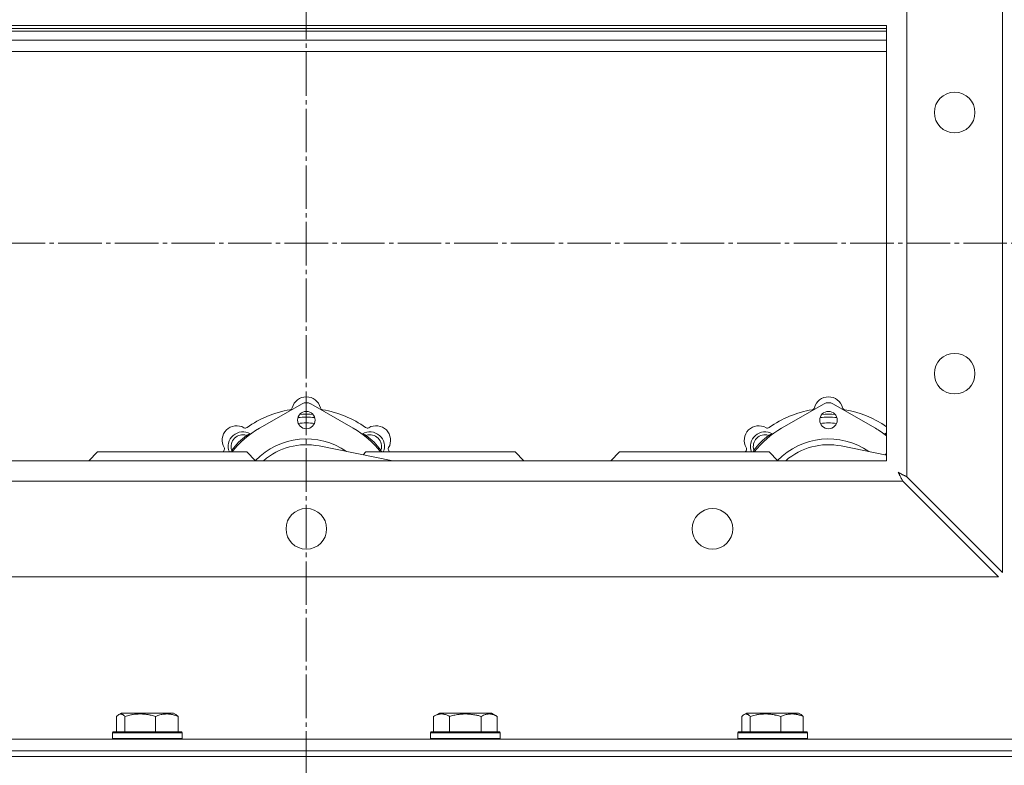
# Model space of a CAD drawing. Units: millimetres. Extents: x 0 to 13080, y -4 to 8910.
# Drawn here: x 2308 to 2647, y 6952 to 7209 of the extents above; entities that cross this region are included whole.
import ezdxf

# ---------------------------------------------------------------- set-up
doc = ezdxf.new("R2010")
doc.units = ezdxf.units.MM
doc.linetypes.add('K5LT_AXLED', pattern=[19.5, 15, -1.5, 1.5, -1.5])
doc.linetypes.add('K5LT_THIN', pattern=[0])
for name, color, linetype, true_color in [('OSI', 2, 'Continuous', 0xffff00), ('R', 1, 'Continuous', 0xff0000), ('WELDING', 7, 'Continuous', 0xffffff)]:
    doc.layers.add(name, color=color, linetype=linetype, true_color=true_color)

msp = doc.modelspace()

# ---------------------------------------------------------------- linework, layer by layer
at = {"layer": 'OSI', "color": 30, "linetype": 'K5LT_AXLED', "lineweight": 18, "true_color": 0xff8000}
for p, q in [((2406.43, 7372.85), (2406.43, 5371.56)), ((2106.43, 7131.55), (2706.43, 7131.55))]:
    msp.add_line(p, q, dxfattribs=at)
at = {"layer": 'R', "color": 7, "linetype": 'K5LT_THIN', "lineweight": 18}
for p, q in [((2646.43, 7245.13), (2646.43, 7017.98)), ((2613.43, 7212.13), (2613.43, 7050.98)), ((2606.43, 7206.55), (2206.43, 7206.55)), ((2606.43, 7056.55), (2606.43, 7206.55)), ((2206.43, 7205.55), (2606.43, 7205.55)), ((2606.43, 7204.55), (2206.43, 7204.55)), ((2606.43, 7201.55), (2206.43, 7201.55)), ((2606.43, 7197.55), (2206.43, 7197.55)), ((2404.94, 7076.16), (2390.28, 7067.75)), ((2422.59, 7067.75), (2407.93, 7076.16)), ((2584.94, 7076.16), (2570.28, 7067.75)), ((2602.59, 7067.75), (2587.93, 7076.16)), ((2410.83, 7061.62), (2436.28, 7056.55)), ((2590.83, 7061.62), (2606.43, 7058.51)), ((2334.43, 7059.55), (2331.43, 7056.55)), ((2334.43, 7059.55), (2385.93, 7059.55)), ((2388.93, 7056.55), (2385.93, 7059.55)), ((2426.93, 7059.55), (2425.98, 7058.6)), ((2426.93, 7059.55), (2478.43, 7059.55)), ((2481.43, 7056.55), (2478.43, 7059.55)), ((2514.43, 7059.55), (2511.43, 7056.55)), ((2514.43, 7059.55), (2565.93, 7059.55)), ((2568.93, 7056.55), (2565.93, 7059.55)), ((2606.43, 7059.05), (2605.98, 7058.6)), ((2206.43, 7056.55), (2606.43, 7056.55)), ((2646.43, 7017.98), (2613.43, 7050.98)), ((2612.01, 7049.55), (2200.86, 7049.55)), ((2612.01, 7049.55), (2645.01, 7016.55)), ((2645.01, 7016.55), (2167.86, 7016.55)), ((2341.78, 6969.06), (2342.64, 6969.55)), ((2342.95, 6969.55), (2342.64, 6969.55)), ((2360.59, 6969.55), (2342.95, 6969.55)), ((2361.45, 6969.06), (2360.59, 6969.55)), ((2450.29, 6968.4), (2452.28, 6969.55)), ((2453.48, 6969.55), (2452.28, 6969.55)), ((2470.23, 6969.55), (2453.48, 6969.55)), ((2472.22, 6968.4), (2470.23, 6969.55)), ((2557.33, 6969.06), (2558.19, 6969.55)), ((2558.49, 6969.55), (2558.19, 6969.55)), ((2576.13, 6969.55), (2558.49, 6969.55)), ((2577, 6969.06), (2576.13, 6969.55)), ((2341.02, 6968.4), (2341.02, 6963.05)), ((2343.86, 6968.4), (2343.86, 6963.05)), ((2354.45, 6968.4), (2354.45, 6963.05)), ((2362.21, 6968.4), (2362.21, 6963.05)), ((2450.29, 6968.4), (2450.29, 6963.05)), ((2455.77, 6968.4), (2455.77, 6963.05)), ((2466.74, 6968.4), (2466.74, 6963.05)), ((2472.22, 6968.4), (2472.22, 6963.05)), ((2556.57, 6968.4), (2556.57, 6963.05)), ((2559.4, 6968.4), (2559.4, 6963.05)), ((2570, 6968.4), (2570, 6963.05)), ((2577.76, 6968.4), (2577.76, 6963.05)), ((2339.61, 6962.75), (2339.79, 6963.05)), ((2339.61, 6962.75), (2339.61, 6960.85)), ((2340.02, 6962.75), (2339.61, 6962.75)), ((2340.19, 6963.05), (2339.79, 6963.05)), ((2363.61, 6962.75), (2340.02, 6962.75)), ((2363.44, 6963.05), (2340.19, 6963.05)), ((2363.61, 6962.75), (2363.44, 6963.05)), ((2363.61, 6962.75), (2363.61, 6960.85)), ((2449.25, 6962.75), (2449.43, 6963.05)), ((2449.25, 6962.75), (2449.25, 6960.85)), ((2450.86, 6962.75), (2449.25, 6962.75)), ((2451.01, 6963.05), (2449.43, 6963.05)), ((2473.25, 6962.75), (2450.86, 6962.75)), ((2473.08, 6963.05), (2451.01, 6963.05)), ((2473.25, 6962.75), (2473.08, 6963.05)), ((2473.25, 6962.75), (2473.25, 6960.85)), ((2555.16, 6962.75), (2555.33, 6963.05)), ((2555.16, 6960.85), (2555.16, 6962.75)), ((2555.16, 6962.75), (2579.16, 6962.75)), ((2555.33, 6963.05), (2578.99, 6963.05)), ((2579.16, 6962.75), (2578.99, 6963.05)), ((2579.16, 6960.85), (2579.16, 6962.75)), ((2095.31, 6960.55), (2406.43, 6960.55)), ((2339.61, 6960.85), (2339.79, 6960.55)), ((2340.02, 6960.85), (2339.61, 6960.85)), ((2363.61, 6960.85), (2340.02, 6960.85)), ((2363.61, 6960.85), (2363.44, 6960.55)), ((2406.43, 6956.55), (2406.43, 6960.55)), ((2406.43, 6960.55), (2717.56, 6960.55)), ((2406.43, 6956.55), (2406.43, 6960.55)), ((2449.25, 6960.85), (2449.43, 6960.55)), ((2450.86, 6960.85), (2449.25, 6960.85)), ((2473.25, 6960.85), (2450.86, 6960.85)), ((2473.25, 6960.85), (2473.08, 6960.55)), ((2555.16, 6960.85), (2555.33, 6960.55)), ((2555.16, 6960.85), (2579.16, 6960.85)), ((2579.16, 6960.85), (2578.99, 6960.55)), ((2095.31, 6956.55), (2406.43, 6956.55)), ((2095.31, 6956.55), (2406.43, 6956.55)), ((2406.43, 6956.55), (2717.56, 6956.55)), ((2406.43, 6954.55), (2406.43, 6956.55)), ((2406.43, 6954.55), (2406.43, 6956.55)), ((2406.43, 6956.55), (2717.56, 6956.55)), ((1966.43, 6954.55), (2846.43, 6954.55)), ((2095.31, 6954.55), (2406.43, 6954.55)), ((2406.43, 6954.55), (2717.56, 6954.55))]:
    msp.add_line(p, q, dxfattribs=at)
for centre, radius in [((2629.93, 7176.55), 7), ((2629.93, 7086.55), 7), ((2406.43, 7070.55), 3), ((2586.43, 7070.55), 3), ((2406.43, 7033.05), 7), ((2546.43, 7033.05), 7)]:
    msp.add_circle(centre, radius, dxfattribs=at)
for centre, radius, start, end in [((2406.43, 7073.55), 5, 14.7678, 165.2322), ((2586.43, 7073.55), 5, 14.7678, 165.2322), ((2406.43, 7039.55), 35, 99.2743, 125.7257), ((2400.63, 7075.08), 1, 279.2743, 345.2322), ((2406.43, 7073.55), 3, 60.1864, 119.8136), ((2412.24, 7075.08), 1, 194.7678, 260.7257), ((2406.43, 7039.55), 35, 54.2743, 80.7257), ((2586.43, 7039.55), 35, 99.2743, 125.7257), ((2580.63, 7075.08), 1, 279.2743, 345.2322), ((2586.43, 7073.55), 3, 60.1864, 119.8136), ((2592.24, 7075.08), 1, 194.7678, 260.7257), ((2586.43, 7039.55), 35, 55.1501, 80.7257), ((2406.43, 7039.55), 32, 90, 95.147), ((2406.43, 7039.55), 33, 85.9936, 94.0064), ((2406.43, 7039.55), 32, 84.853, 90), ((2586.43, 7039.55), 32, 90, 95.147), ((2586.43, 7039.55), 33, 85.9936, 94.0064), ((2586.43, 7039.55), 32, 84.853, 90), ((2382.39, 7063.6), 5, 59.7678, 210.2322), ((2406.43, 7039.55), 32.5, 119.8136, 142.0201), ((2385.41, 7068.78), 1, 239.7678, 305.7257), ((2406.43, 7039.55), 30, 90, 95.316), ((2406.43, 7039.55), 30, 84.684, 90), ((2406.43, 7039.55), 32.5, 37.9799, 60.1864), ((2427.45, 7068.78), 1, 234.2743, 300.2322), ((2430.48, 7063.6), 5, 329.7678, 120.2322), ((2562.39, 7063.6), 5, 59.7678, 210.2322), ((2586.43, 7039.55), 32.5, 119.8136, 142.0201), ((2565.41, 7068.78), 1, 239.7678, 305.7257), ((2586.43, 7039.55), 30, 90, 95.316), ((2586.43, 7039.55), 30, 84.684, 90), ((2586.43, 7039.55), 32.5, 52.0201, 60.1864), ((2384.51, 7061.48), 5, 59.3185, 202.5855), ((2384.51, 7061.48), 4, 71.8472, 198.1528), ((2406.43, 7039.55), 33, 128.7915, 141.2085), ((2387.58, 7066.64), 1, 239.3185, 245.8653), ((2387.58, 7066.64), 1, 239.3185, 245.608), ((2406.43, 7039.55), 24.5, 55.4281, 135.8268), ((2425.29, 7066.64), 1, 294.1347, 300.6815), ((2425.29, 7066.64), 1, 294.392, 300.6815), ((2428.35, 7061.48), 5, 337.4145, 120.6815), ((2428.35, 7061.48), 4, 341.8472, 108.1528), ((2406.43, 7039.55), 33, 38.7915, 51.2085), ((2564.51, 7061.48), 5, 59.3185, 202.5855), ((2564.51, 7061.48), 4, 71.8472, 198.1528), ((2586.43, 7039.55), 33, 128.7915, 141.2085), ((2567.58, 7066.64), 1, 239.3185, 245.608), ((2567.58, 7066.64), 1, 239.3185, 245.8653), ((2586.43, 7039.55), 24.5, 55.4281, 135.8268), ((2605.29, 7066.64), 1, 294.1347, 300.6815), ((2605.29, 7066.64), 1, 294.392, 300.6815), ((2608.35, 7061.48), 5, 112.5855, 120.6815), ((2377.21, 7060.58), 1, 324.2743, 30.2322), ((2406.43, 7039.55), 22.5, 78.7395, 130.9261), ((2435.66, 7060.58), 1, 149.7678, 215.7257), ((2557.21, 7060.58), 1, 324.2743, 30.2322), ((2586.43, 7039.55), 22.5, 78.7395, 130.9261), ((2406.43, 7039.55), 35, 144.2743, 145.1501), ((2406.43, 7039.55), 35, 34.8499, 35.7257), ((2586.43, 7039.55), 35, 144.2743, 145.1501)]:
    msp.add_arc(centre, radius, start, end, dxfattribs=at)
at = {"layer": 'WELDING', "color": 7, "linetype": 'K5LT_THIN', "lineweight": 18}
for p, q in [((2386.07, 7064.89), (2385.76, 7065.28)), ((2426.79, 7064.89), (2427.11, 7065.28)), ((2566.07, 7064.89), (2565.76, 7065.28)), ((2605.88, 7065.74), (2605.8, 7065.78)), ((2606.11, 7065.65), (2605.88, 7065.74)), ((2606.43, 7065.52), (2606.11, 7065.65)), ((2380.71, 7060.23), (2380.63, 7059.99)), ((2381.1, 7059.92), (2380.71, 7060.23)), ((2431.77, 7059.92), (2432.16, 7060.23)), ((2432.16, 7060.23), (2432.24, 7059.99)), ((2560.71, 7060.23), (2560.63, 7059.99)), ((2561.1, 7059.92), (2560.71, 7060.23)), ((2380.54, 7059.77), (2380.46, 7059.55)), ((2380.63, 7059.99), (2380.54, 7059.77)), ((2432.24, 7059.99), (2432.32, 7059.77)), ((2432.32, 7059.77), (2432.4, 7059.55)), ((2560.54, 7059.77), (2560.46, 7059.55)), ((2560.63, 7059.99), (2560.54, 7059.77)), ((2610.61, 7052.45), (2610.43, 7052.55)), ((2610.44, 7052.55), (2610.75, 7051.98)), ((2610.81, 7052.34), (2610.61, 7052.45)), ((2610.75, 7051.98), (2610.76, 7051.96)), ((2610.76, 7051.96), (2610.77, 7051.94)), ((2610.77, 7051.94), (2610.8, 7051.89)), ((2610.8, 7051.89), (2610.86, 7051.79)), ((2610.91, 7052.29), (2610.81, 7052.34)), ((2610.86, 7051.79), (2610.96, 7051.59)), ((2610.96, 7052.26), (2610.91, 7052.29)), ((2610.98, 7052.25), (2610.96, 7052.26)), ((2610.96, 7051.59), (2611.07, 7051.39)), ((2611, 7052.24), (2610.98, 7052.25)), ((2611.19, 7052.14), (2611, 7052.24)), ((2611.07, 7051.39), (2611.08, 7051.37)), ((2611.08, 7051.37), (2611.09, 7051.35)), ((2611.09, 7051.35), (2611.12, 7051.3)), ((2611.12, 7051.3), (2611.17, 7051.19)), ((2611.17, 7051.19), (2611.28, 7050.98)), ((2611.39, 7052.03), (2611.19, 7052.14)), ((2611.28, 7050.98), (2611.38, 7050.78)), ((2611.38, 7050.78), (2611.39, 7050.77)), ((2611.5, 7051.98), (2611.39, 7052.03)), ((2611.39, 7050.77), (2611.4, 7050.74)), ((2611.4, 7050.74), (2611.43, 7050.69)), ((2611.43, 7050.69), (2611.49, 7050.58)), ((2611.49, 7050.58), (2611.6, 7050.36)), ((2611.55, 7051.95), (2611.5, 7051.98)), ((2611.57, 7051.94), (2611.55, 7051.95)), ((2611.59, 7051.93), (2611.57, 7051.94)), ((2611.78, 7051.83), (2611.59, 7051.93)), ((2611.6, 7050.36), (2611.7, 7050.17)), ((2611.7, 7050.17), (2611.7, 7050.15)), ((2611.7, 7050.15), (2611.72, 7050.12)), ((2611.72, 7050.12), (2611.75, 7050.07)), ((2611.75, 7050.07), (2611.81, 7049.95)), ((2611.99, 7051.72), (2611.78, 7051.83)), ((2611.81, 7049.95), (2611.91, 7049.75)), ((2612.1, 7051.66), (2611.99, 7051.72)), ((2612.15, 7051.63), (2612.1, 7051.66)), ((2612.18, 7051.62), (2612.15, 7051.63)), ((2612.19, 7051.61), (2612.18, 7051.62)), ((2612.37, 7051.52), (2612.19, 7051.61)), ((2612.59, 7051.41), (2612.37, 7051.52)), ((2612.71, 7051.35), (2612.59, 7051.41)), ((2612.76, 7051.32), (2612.71, 7051.35)), ((2612.79, 7051.31), (2612.76, 7051.32)), ((2612.81, 7051.3), (2612.79, 7051.31)), ((2612.96, 7051.22), (2612.81, 7051.3)), ((2613.43, 7050.98), (2612.96, 7051.22)), ((2611.91, 7049.75), (2612.01, 7049.55)), ((2341.27, 6968.66), (2341.02, 6968.4)), ((2341.52, 6968.88), (2341.27, 6968.66)), ((2341.78, 6969.06), (2341.52, 6968.88)), ((2342, 6969.16), (2341.78, 6969.06)), ((2342.22, 6969.23), (2342, 6969.16)), ((2342.44, 6969.25), (2342.22, 6969.23)), ((2361.45, 6969.06), (2361.7, 6968.88)), ((2361.7, 6968.88), (2361.96, 6968.66)), ((2361.96, 6968.66), (2362.21, 6968.4)), ((2556.82, 6968.66), (2556.57, 6968.4)), ((2557.07, 6968.88), (2556.82, 6968.66)), ((2557.33, 6969.06), (2557.07, 6968.88)), ((2557.54, 6969.16), (2557.33, 6969.06)), ((2557.76, 6969.23), (2557.54, 6969.16)), ((2557.98, 6969.25), (2557.76, 6969.23)), ((2577, 6969.06), (2577.25, 6968.88)), ((2577.25, 6968.88), (2577.51, 6968.66)), ((2577.51, 6968.66), (2577.76, 6968.4))]:
    msp.add_line(p, q, dxfattribs=at)
for points, knots in [([(2385.76, 7065.28), (2385.84, 7065.3), (2385.99, 7065.36), (2386.19, 7065.43), (2386.36, 7065.5), (2386.51, 7065.55), (2386.65, 7065.61), (2386.8, 7065.67), (2386.92, 7065.72), (2387.01, 7065.75), (2387.05, 7065.77), (2387.06, 7065.78), (2387.06, 7065.78)], [0, 0, 0, 0, 1.553577, 2.933938, 4.113165, 5.281054, 6.406141, 7.495938, 9.601065, 10.595149, 11.547587, 13, 13, 13, 13]), ([(2427.11, 7065.28), (2427.03, 7065.3), (2426.88, 7065.36), (2426.68, 7065.43), (2426.51, 7065.5), (2426.36, 7065.55), (2426.22, 7065.61), (2426.07, 7065.67), (2425.94, 7065.72), (2425.86, 7065.75), (2425.82, 7065.77), (2425.8, 7065.78), (2425.8, 7065.78)], [0, 0, 0, 0, 1.553577, 2.933938, 4.113165, 5.281054, 6.40614, 7.495938, 9.601065, 10.595149, 11.547587, 13, 13, 13, 13]), ([(2565.76, 7065.28), (2565.84, 7065.3), (2565.99, 7065.36), (2566.19, 7065.43), (2566.36, 7065.5), (2566.51, 7065.55), (2566.65, 7065.61), (2566.8, 7065.67), (2566.92, 7065.72), (2567.01, 7065.75), (2567.05, 7065.77), (2567.06, 7065.78), (2567.06, 7065.78)], [0, 0, 0, 0, 1.553577, 2.933938, 4.113165, 5.281054, 6.406141, 7.495938, 9.601065, 10.595149, 11.547587, 13, 13, 13, 13]), ([(2343.86, 6968.4), (2343.76, 6968.51), (2343.58, 6968.69), (2343.3, 6968.93), (2343.03, 6969.1), (2342.77, 6969.21), (2342.58, 6969.25), (2342.47, 6969.25), (2342.44, 6969.25)], [0, 0, 0, 0, 1.81824, 3.449192, 5.5205, 6.92415, 8.399389, 9, 9, 9, 9]), ([(2354.45, 6968.4), (2353.97, 6968.55), (2353.33, 6968.72), (2352.56, 6968.89), (2352.1, 6968.98), (2351.59, 6969.06), (2351.06, 6969.14), (2350.51, 6969.19), (2349.88, 6969.24), (2349.19, 6969.26), (2348.61, 6969.24), (2348.09, 6969.22), (2347.51, 6969.17), (2346.65, 6969.06), (2345.4, 6968.83), (2344.44, 6968.58), (2343.86, 6968.4)], [0, 0, 0, 0, 2.392038, 3.094773, 3.749673, 4.638938, 5.533553, 6.273967, 7.269403, 8.499731, 9.554906, 10.026159, 10.962726, 12.336972, 14.092661, 17, 17, 17, 17]), ([(2362.21, 6968.4), (2361.85, 6968.55), (2361.39, 6968.72), (2360.82, 6968.89), (2360.48, 6968.98), (2360.11, 6969.06), (2359.73, 6969.14), (2359.32, 6969.19), (2358.86, 6969.24), (2358.36, 6969.26), (2357.86, 6969.24), (2357.41, 6969.2), (2356.91, 6969.13), (2356.3, 6969.01), (2355.45, 6968.78), (2354.82, 6968.55), (2354.45, 6968.4)], [0, 0, 0, 0, 2.392038, 3.094773, 3.749673, 4.638938, 5.533553, 6.273967, 7.269403, 8.499731, 9.554906, 10.496402, 11.42575, 12.783569, 14.519082, 17, 17, 17, 17]), ([(2453.03, 6969.25), (2452.89, 6969.25), (2452.61, 6969.24), (2452.16, 6969.17), (2451.76, 6969.06), (2451.12, 6968.84), (2450.65, 6968.61), (2450.29, 6968.4)], [0, 0, 0, 0, 1.226606, 2.409535, 3.824463, 4.76519, 8, 8, 8, 8]), ([(2455.77, 6968.4), (2455.59, 6968.51), (2455.25, 6968.69), (2454.69, 6968.93), (2454.17, 6969.1), (2453.66, 6969.21), (2453.3, 6969.25), (2453.09, 6969.25), (2453.03, 6969.25)], [0, 0, 0, 0, 1.81824, 3.449192, 5.5205, 6.92415, 8.399389, 9, 9, 9, 9]), ([(2466.74, 6968.4), (2466.5, 6968.47), (2465.88, 6968.64), (2464.76, 6968.9), (2463.64, 6969.09), (2462.68, 6969.19), (2462.04, 6969.24), (2461.54, 6969.25), (2461.18, 6969.25), (2460.84, 6969.25), (2460.45, 6969.23), (2459.99, 6969.2), (2459.53, 6969.16), (2458.89, 6969.09), (2457.87, 6968.93), (2456.77, 6968.68), (2456.01, 6968.47), (2455.77, 6968.4)], [0, 0, 0, 0, 2.896048, 7.635036, 13.675312, 16.352744, 19.030177, 21.193346, 22.27493, 23.356515, 25.164905, 26.973294, 28.781684, 30.590074, 34.691771, 40.985529, 43.953237, 43.953237, 43.953237, 43.953237]), ([(2472.22, 6968.4), (2471.9, 6968.59), (2471.5, 6968.79), (2471, 6968.98), (2470.74, 6969.06), (2470.47, 6969.14), (2470.18, 6969.19), (2469.86, 6969.24), (2469.5, 6969.26), (2469.15, 6969.24), (2468.83, 6969.2), (2468.48, 6969.13), (2468.04, 6969.01), (2467.45, 6968.78), (2467, 6968.55), (2466.74, 6968.4)], [0, 0, 0, 0, 2.912728, 3.529104, 4.366059, 5.20805, 5.90491, 6.841792, 7.999747, 8.992853, 9.878966, 10.753647, 12.031595, 13.665019, 16, 16, 16, 16]), ([(2559.4, 6968.4), (2559.31, 6968.51), (2559.13, 6968.69), (2558.85, 6968.93), (2558.58, 6969.1), (2558.31, 6969.21), (2558.13, 6969.25), (2558.02, 6969.25), (2557.98, 6969.25)], [0, 0, 0, 0, 1.81824, 3.449192, 5.5205, 6.92415, 8.399389, 9, 9, 9, 9]), ([(2570, 6968.4), (2569.52, 6968.55), (2568.88, 6968.72), (2568.11, 6968.89), (2567.64, 6968.98), (2567.14, 6969.06), (2566.61, 6969.14), (2566.06, 6969.19), (2565.43, 6969.24), (2564.74, 6969.26), (2564.16, 6969.24), (2563.64, 6969.22), (2563.05, 6969.17), (2562.2, 6969.06), (2560.95, 6968.83), (2559.99, 6968.58), (2559.4, 6968.4)], [0, 0, 0, 0, 2.392038, 3.094773, 3.749673, 4.638938, 5.533553, 6.273967, 7.269403, 8.499731, 9.554906, 10.026159, 10.962726, 12.336972, 14.092661, 17, 17, 17, 17]), ([(2577.76, 6968.4), (2577.4, 6968.55), (2576.94, 6968.72), (2576.37, 6968.89), (2576.03, 6968.98), (2575.66, 6969.06), (2575.27, 6969.14), (2574.87, 6969.19), (2574.41, 6969.24), (2573.91, 6969.26), (2573.41, 6969.24), (2572.96, 6969.2), (2572.46, 6969.13), (2571.84, 6969.01), (2571, 6968.78), (2570.37, 6968.55), (2570, 6968.4)], [0, 0, 0, 0, 2.392038, 3.094773, 3.749673, 4.638938, 5.533553, 6.273967, 7.269403, 8.499731, 9.554906, 10.496402, 11.42575, 12.783569, 14.519082, 17, 17, 17, 17])]:
    msp.add_open_spline(points, degree=3, knots=knots, dxfattribs=at)

doc.saveas('drawing.dxf')
